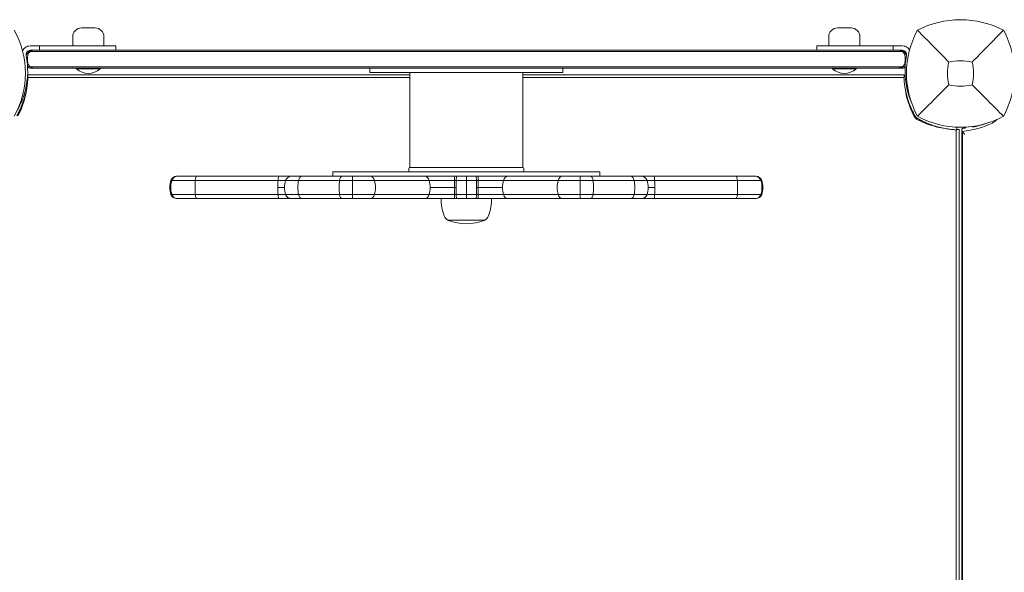
# Model space of a CAD drawing. Units: millimetres. Extents: x -2202 to 10806, y -5344 to 7872.
# Drawn here: x 1367 to 2031, y 2999 to 3371 of the extents above; entities that cross this region are included whole.
import ezdxf

# ---------------------------------------------------------------- set-up
doc = ezdxf.new("R2010")
doc.units = ezdxf.units.MM
doc.header["$LTSCALE"] = 0.2
doc.header["$MEASUREMENT"] = 0
doc.layers.add('HAGS-Plan', color=7, linetype='Continuous')

msp = doc.modelspace()

# ---------------------------------------------------------------- linework, layer by layer
at = {"layer": 'HAGS-Plan', "lineweight": 0}
for p, q in [((1402.381, 3359.585), (1402.381, 3353.478)), ((1417.381, 3365.585), (1408.381, 3365.585)), ((1423.381, 3359.585), (1423.381, 3353.478)), ((1912.181, 3359.585), (1912.181, 3353.478)), ((1927.181, 3365.585), (1918.181, 3365.585)), ((1933.181, 3359.585), (1933.181, 3353.478)), ((1431.431, 3353.478), (1373.881, 3353.478)), ((1379.881, 3350.478), (1379.881, 3353.478)), ((1431.431, 3353.478), (1431.431, 3350.478)), ((1904.132, 3353.478), (1961.681, 3353.478)), ((1904.132, 3353.478), (1904.132, 3350.478)), ((1955.681, 3350.478), (1955.681, 3353.478)), ((1370.884, 3347.36), (1374.001, 3350.478)), ((1373.716, 3349.674), (1373.197, 3349.674)), ((1961.681, 3350.478), (1373.881, 3350.478)), ((1964.679, 3347.36), (1961.562, 3350.478)), ((1962.366, 3349.674), (1961.847, 3349.674)), ((1373.716, 3339.282), (1371.914, 3339.282)), ((1629.781, 3334), (1372, 3334)), ((1962.027, 3338.478), (1373.535, 3338.478)), ((1405.281, 3338.478), (1404.881, 3338.078)), ((1420.881, 3338.078), (1404.881, 3338.078)), ((1404.881, 3337.88), (1404.881, 3338.078)), ((1420.881, 3337.88), (1404.881, 3337.88)), ((1420.481, 3338.478), (1420.881, 3338.078)), ((1420.881, 3337.88), (1420.881, 3338.078)), ((1602.68, 3335.478), (1602.68, 3338.478)), ((1602.68, 3335.478), (1732.883, 3335.478)), ((1629.781, 3271.478), (1629.781, 3335.478)), ((1705.781, 3271.478), (1705.781, 3335.478)), ((1963, 3334), (1705.781, 3334)), ((1732.883, 3335.478), (1732.883, 3338.478)), ((1915.081, 3338.478), (1914.681, 3338.078)), ((1930.681, 3338.078), (1914.681, 3338.078)), ((1914.681, 3337.88), (1914.681, 3338.078)), ((1930.681, 3337.88), (1914.681, 3337.88)), ((1930.281, 3338.478), (1930.681, 3338.078)), ((1930.681, 3337.88), (1930.681, 3338.078)), ((1963.649, 3339.282), (1961.847, 3339.282)), ((1371.856, 3332.55), (1372.173, 3332.536)), ((1629.781, 3332.074), (1372.151, 3332.074)), ((1962.849, 3332.074), (1705.781, 3332.074)), ((1963.706, 3332.573), (1962.827, 3332.536)), ((1998.074, 2706.151), (1998.074, 3296.849)), ((1998.612, 3298.616), (1998.536, 3296.827)), ((2000, 3297), (2000, 2706)), ((2001.806, 3297.022), (2001.806, 2705.978)), ((2002.298, 3295.784), (2002.298, 2707.216)), ((2004.395, 3298.665), (2004.436, 3298.084)), ((1757.781, 3268.478), (1577.781, 3268.478)), ((1577.781, 3268.478), (1577.781, 3265.478)), ((1628.981, 3270.478), (1628.981, 3269.478)), ((1629.781, 3271.478), (1705.781, 3271.478)), ((1706.581, 3270.478), (1706.581, 3269.478)), ((1757.781, 3268.478), (1757.781, 3265.478)), ((1867.002, 3262.751), (1468.561, 3262.751)), ((1863.21, 3265.478), (1472.353, 3265.478)), ((1590.984, 3265.478), (1590.984, 3250.478)), ((1659.791, 3265.478), (1659.791, 3250.478)), ((1667.781, 3265.478), (1667.781, 3250.478)), ((1675.771, 3265.478), (1675.771, 3250.478)), ((1744.579, 3265.478), (1744.579, 3250.478)), ((1540.676, 3257.978), (1545.154, 3257.978)), ((1643.38, 3257.978), (1660.941, 3257.978)), ((1674.622, 3257.978), (1692.183, 3257.978)), ((1790.409, 3257.978), (1794.886, 3257.978)), ((1867.002, 3253.205), (1468.561, 3253.205)), ((1863.21, 3250.478), (1472.353, 3250.478)), ((1680.281, 3235.949), (1655.281, 3235.949))]:
    msp.add_line(p, q, dxfattribs=at)
for centre, radius, start, end in [((2001, 3308.59), 62.49, 62.38844, 117.61156), ((1310.544, 3335), 59.887, 331.078133, 28.921867), ((1408.381, 3359.585), 6, 90, 180), ((1417.381, 3359.585), 6, 0, 90), ((1918.181, 3359.585), 6, 90, 180), ((1927.181, 3359.585), 6, 0, 90), ((2024.456, 3335), 59.887, 151.078133, 208.921867), ((1977.544, 3335), 59.887, 331.078133, 28.921867), ((1373.881, 3347.478), 6, 90, 153.917398), ((1961.681, 3347.478), 6, 33.467546, 90), ((1318.994, 3336.373), 53, 346.044657, 11.437929), ((1373.881, 3347.478), 3, 90, 191.437929), ((1961.681, 3347.478), 3, 348.562071, 90), ((2016.569, 3336.373), 53, 168.562071, 193.955343), ((2024.456, 3335), 32.236, 166.504031, 194.035879), ((2001, 3308.59), 34.839, 76.909692, 103.090308), ((1977.544, 3335), 32.236, 345.964121, 13.495969), ((1412.881, 3347.037), 12.159, 228.857773, 311.142227), ((1922.681, 3347.037), 12.159, 228.857773, 311.142227), ((1314.007, 3333.09), 58, 332.327716, 354.392116), ((2020.993, 3333.09), 58, 185.607001, 207.672284), ((2001, 3358.456), 32.236, 255.964121, 284.035879), ((1974.941, 3308.941), 6, 207.672284, 242.327716), ((2001, 3358.456), 59.887, 241.078133, 298.921867), ((1999.09, 3354.993), 58, 242.327716, 264.392116), ((1629.981, 3270.478), 1, 90, 180), ((1629.981, 3269.478), 1, 180, 270), ((1705.581, 3270.478), 1, 0, 90), ((1705.581, 3269.478), 1, 270, 0), ((1482.781, 3257.978), 15, 161.446995, 198.553005), ((1472.353, 3261.478), 4, 90, 161.446995), ((1560.154, 3257.978), 15, 161.446995, 198.553005), ((1549.726, 3261.478), 4, 90, 161.446995), ((1785.837, 3261.478), 4, 18.553005, 90), ((1775.409, 3257.978), 15, 341.446995, 18.553005), ((1863.21, 3261.478), 4, 18.553005, 90), ((1852.781, 3257.978), 15, 341.446995, 18.553005), ((1472.353, 3254.478), 4, 198.553005, 270), ((1549.726, 3254.478), 4, 198.553005, 270), ((1684.781, 3250.478), 34, 180, 200), ((1650.781, 3250.478), 34, 340, 0), ((1785.837, 3254.478), 4, 270, 341.446995), ((1863.21, 3254.478), 4, 270, 341.446995), ((1658, 3240.73), 5.5, 200, 240.375076), ((1655.781, 3236.201), 0.5, 210.215335, 249.009757), ((1667.781, 3267.478), 34, 249.009757, 290.990253), ((1679.781, 3236.201), 0.5, 290.990243, 329.784665), ((1677.563, 3240.73), 5.5, 299.624924, 340)]:
    msp.add_arc(centre, radius, start, end, dxfattribs=at)
at = {"layer": 'HAGS-Plan', "lineweight": 0, "extrusion": (2.27864e-16, 8.03241e-18, -1)}
msp.add_ellipse((1996.668, 3370.89), major_axis=(0, -75.376), ratio=0.8829476, start_param=-0.3986736, end_param=-0.084695, dxfattribs=at)
at = {"layer": 'HAGS-Plan', "lineweight": 0, "extrusion": (2.05571e-16, 4.98311e-18, -1)}
msp.add_ellipse((2018.947, 3310.988), major_axis=(0, -10.376), ratio=0.8829476, start_param=-0.8128451, end_param=-0.3986736, dxfattribs=at)
at = {"layer": 'HAGS-Plan', "lineweight": 0, "extrusion": (2.18368e-16, 2.78905e-18, -1)}
msp.add_ellipse((1483.376, 3257.978), major_axis=(0, 15), ratio=0.9967879, start_param=-1.8946073, end_param=-1.2469853, dxfattribs=at)
at = {"layer": 'HAGS-Plan', "lineweight": 0, "extrusion": (2.20134e-16, -4.52121e-19, -1)}
msp.add_ellipse((1472.981, 3261.478), major_axis=(0, 4), ratio=0.9967879, start_param=-1.2469853, end_param=0, dxfattribs=at)
at = {"layer": 'HAGS-Plan', "lineweight": 0, "extrusion": (0, 0, -1)}
for centre, major_axis, ratio, start_param, end_param in [((1488.065, 3257.978), (0, 15), 0.2152292, -1.8946073, -1.2469853), ((1485.821, 3261.478), (0, 4), 0.2152292, -1.2469853, 0), ((1541.36, 3261.478), (0, 4), 0.1495353, -1.2469853, 0), ((1661.762, 3257.978), (0, 15), 0.0547258, -1.5707963, -1.2469853), ((1661.191, 3261.478), (0, 4), 0.0547258, -1.2469853, 0), ((1542.92, 3257.978), (0, 15), 0.1495353, -1.8946073, -1.5707963), ((1661.762, 3257.978), (0, 15), 0.0547258, -1.8946073, -1.5707963)]:
    msp.add_ellipse(centre, major_axis=major_axis, ratio=ratio, start_param=start_param, end_param=end_param, dxfattribs=at)
at = {"layer": 'HAGS-Plan', "lineweight": 0, "extrusion": (3.01235e-45, 8.67747e-31, -1)}
msp.add_ellipse((1542.92, 3257.978), major_axis=(0, 15), ratio=0.1495353, start_param=-1.5707963, end_param=-1.2469853, dxfattribs=at)
at = {"layer": 'HAGS-Plan', "lineweight": 0, "extrusion": (2.14336e-16, 9.61298e-18, -1)}
msp.add_ellipse((1562.748, 3257.978), major_axis=(0, 15), ratio=0.5677508, start_param=-1.8946073, end_param=-1.2469853, dxfattribs=at)
at = {"layer": 'HAGS-Plan', "lineweight": 0, "extrusion": (2.16495e-16, 1.73009e-17, -1)}
msp.add_ellipse((1556.827, 3261.478), major_axis=(0, 4), ratio=0.5677508, start_param=-1.2469853, end_param=0, dxfattribs=at)
at = {"layer": 'HAGS-Plan', "lineweight": 0, "extrusion": (2.61677e-16, 3.76803e-17, -1)}
msp.add_ellipse((1588.41, 3257.978), major_axis=(0, 15), ratio=0.4290371, start_param=-1.8946073, end_param=-1.2469853, dxfattribs=at)
at = {"layer": 'HAGS-Plan', "lineweight": 0, "extrusion": (2.86491e-16, 1.73009e-17, -1)}
msp.add_ellipse((1583.935, 3261.478), major_axis=(0, 4), ratio=0.4290371, start_param=-1.2469853, end_param=0, dxfattribs=at)
at = {"layer": 'HAGS-Plan', "lineweight": 0}
for centre, major_axis, ratio, start_param, end_param in [((1603.11, 3261.478), (0, 4), 0.7381142, -1.2469853, 0), ((1595.412, 3257.978), (0, 15), 0.7381142, -1.8946073, -1.2469853), ((1639.807, 3261.478), (0, 4), 0.7815205, -1.2469853, 0), ((1631.657, 3257.978), (0, 15), 0.7815205, -1.5707963, -1.2469853), ((1674.372, 3261.478), (0, 4), 0.0547258, -1.2469853, 0), ((1673.801, 3257.978), (0, 15), 0.0547258, -1.5707963, -1.2469853), ((1751.627, 3261.478), (0, 4), 0.4290371, -1.2469853, 0), ((1747.153, 3257.978), (0, 15), 0.4290371, -1.8946073, -1.2469853), ((1778.736, 3261.478), (0, 4), 0.5677508, -1.2469853, 0), ((1772.815, 3257.978), (0, 15), 0.5677508, -1.8946073, -1.2469853), ((1794.203, 3261.478), (0, 4), 0.1495353, -1.2469853, 0), ((1792.643, 3257.978), (0, 15), 0.1495353, -1.5707963, -1.2469853), ((1849.742, 3261.478), (0, 4), 0.2152292, -1.2469853, 0), ((1847.498, 3257.978), (0, 15), 0.2152292, -1.8946073, -1.2469853), ((1862.582, 3261.478), (0, 4), 0.9967879, -1.2469853, 0), ((1852.187, 3257.978), (0, 15), 0.9967879, -1.8946073, -1.2469853), ((1631.657, 3257.978), (0, 15), 0.7815205, -1.8946073, -1.5707963), ((1673.801, 3257.978), (0, 15), 0.0547258, -1.8946073, -1.5707963), ((1792.643, 3257.978), (0, 15), 0.1495353, -1.8946073, -1.5707963), ((1603.11, 3254.478), (0, -4), 0.7381142, 0, 1.2469853), ((1639.807, 3254.478), (0, -4), 0.7815205, 0, 1.2469853), ((1674.372, 3254.478), (0, -4), 0.0547258, 0, 1.2469853), ((1751.627, 3254.478), (0, -4), 0.4290371, 0, 1.2469853), ((1778.736, 3254.478), (0, -4), 0.5677508, 0, 1.2469853), ((1794.203, 3254.478), (0, -4), 0.1495353, 0, 1.2469853), ((1849.742, 3254.478), (0, -4), 0.2152292, 0, 1.2469853), ((1862.582, 3254.478), (0, -4), 0.9967879, 0, 1.2469853)]:
    msp.add_ellipse(centre, major_axis=major_axis, ratio=ratio, start_param=start_param, end_param=end_param, dxfattribs=at)
at = {"layer": 'HAGS-Plan', "lineweight": 0, "extrusion": (1.5153e-16, -1.34272e-31, -1)}
msp.add_ellipse((1703.906, 3257.978), major_axis=(0, 15), ratio=0.7815205, start_param=-1.5707963, end_param=-1.2469853, dxfattribs=at)
at = {"layer": 'HAGS-Plan', "lineweight": 0, "extrusion": (1.57277e-16, 1.73009e-17, -1)}
msp.add_ellipse((1695.756, 3261.478), major_axis=(0, 4), ratio=0.7815205, start_param=-1.2469853, end_param=0, dxfattribs=at)
at = {"layer": 'HAGS-Plan', "lineweight": 0, "extrusion": (1.77628e-16, -1.84543e-17, -1)}
msp.add_ellipse((1740.15, 3257.978), major_axis=(0, 15), ratio=0.7381142, start_param=-1.8946073, end_param=-1.2469853, dxfattribs=at)
at = {"layer": 'HAGS-Plan', "lineweight": 0, "extrusion": (1.66526e-16, 1.73009e-17, -1)}
msp.add_ellipse((1732.453, 3261.478), major_axis=(0, 4), ratio=0.7381142, start_param=-1.2469853, end_param=0, dxfattribs=at)
at = {"layer": 'HAGS-Plan', "lineweight": 0, "extrusion": (1.67762e-16, -1.84543e-17, -1)}
msp.add_ellipse((1703.906, 3257.978), major_axis=(0, 15), ratio=0.7815205, start_param=-1.8946073, end_param=-1.5707963, dxfattribs=at)
at = {"layer": 'HAGS-Plan', "lineweight": 0, "extrusion": (2.08838e-16, 4.77673e-32, -1)}
msp.add_ellipse((1472.981, 3254.478), major_axis=(0, -4), ratio=0.9967879, start_param=0, end_param=1.2469853, dxfattribs=at)
at = {"layer": 'HAGS-Plan', "lineweight": 0, "extrusion": (2.45031e-45, 1.77494e-30, -1)}
msp.add_ellipse((1485.821, 3254.478), major_axis=(0, -4), ratio=0.2152292, start_param=0, end_param=1.2469853, dxfattribs=at)
at = {"layer": 'HAGS-Plan', "lineweight": 0, "extrusion": (1.70666e-44, 1.67633e-30, -1)}
msp.add_ellipse((1541.36, 3254.478), major_axis=(0, -4), ratio=0.1495353, start_param=0, end_param=1.2469853, dxfattribs=at)
at = {"layer": 'HAGS-Plan', "lineweight": 0, "extrusion": (1.95548e-16, -1.39937e-31, -1)}
msp.add_ellipse((1556.827, 3254.478), major_axis=(0, -4), ratio=0.5677508, start_param=0, end_param=1.2469853, dxfattribs=at)
at = {"layer": 'HAGS-Plan', "lineweight": 0, "extrusion": (2.58771e-16, -1.85181e-31, -1)}
msp.add_ellipse((1583.935, 3254.478), major_axis=(0, -4), ratio=0.4290371, start_param=0, end_param=1.2469853, dxfattribs=at)
at = {"layer": 'HAGS-Plan', "lineweight": 0, "extrusion": (3.34443e-46, 4.93038e-32, -1)}
msp.add_ellipse((1661.191, 3254.478), major_axis=(0, -4), ratio=0.0547258, start_param=0, end_param=1.2469853, dxfattribs=at)
at = {"layer": 'HAGS-Plan', "lineweight": 0, "extrusion": (2.84119e-16, -2.20808e-31, -1)}
msp.add_ellipse((1695.756, 3254.478), major_axis=(0, -4), ratio=0.7815205, start_param=0, end_param=1.2469853, dxfattribs=at)
at = {"layer": 'HAGS-Plan', "lineweight": 0, "extrusion": (1.50413e-16, 4.01331e-31, -1)}
msp.add_ellipse((1732.453, 3254.478), major_axis=(0, -4), ratio=0.7381142, start_param=0, end_param=1.2469853, dxfattribs=at)
at = {"layer": 'HAGS-Plan', "lineweight": 0}
for points, knots in [([(1993.109, 3342.523), (1989.551, 3346.107), (1985.698, 3350.021), (1978.934, 3356.912), (1975.37, 3360.553), (1972.038, 3363.962)], [0, 0, 0, 0, 18.5597108, 18.5597108, 37.3683707, 37.3683707, 37.3683707, 37.3683707]), ([(1372.537, 3353.325), (1372.302, 3353.271), (1372.068, 3353.202), (1371.836, 3353.118), (1371.836, 3353.118), (1371.836, 3353.118)], [0.50003481, 0.50003481, 0.50003481, 0.50003481, 0.75, 0.75, 0.75001872, 0.75001872, 0.75001872, 0.75001872]), ([(1963.026, 3353.325), (1963.026, 3353.325), (1963.026, 3353.325), (1963.261, 3353.271), (1963.495, 3353.202), (1963.727, 3353.118)], [0.49998074, 0.49998074, 0.49998074, 0.49998074, 0.5, 0.5, 0.74984769, 0.74984769, 0.74984769, 0.74984769]), ([(1963.713, 3353.124), (1963.717, 3353.122), (1963.722, 3353.12), (1963.727, 3353.118), (1963.727, 3353.118), (1963.727, 3353.118)], [0.7448100316, 0.7448100316, 0.7448100316, 0.7448100316, 0.75, 0.75, 0.7500284248, 0.7500284248, 0.7500284248, 0.7500284248]), ([(1371.781, 3344.478), (1371.781, 3344.955), (1371.811, 3345.43), (1371.938, 3346.443), (1372.043, 3346.97), (1372.18, 3347.478)], [3.1220626, 3.1220626, 3.1220626, 3.1220626, 4.5592918, 4.5592918, 6.2284965, 6.2284965, 6.2284965, 6.2284965]), ([(1372.18, 3347.478), (1372.274, 3347.825), (1372.411, 3348.138), (1372.794, 3348.799), (1373.082, 3349.147), (1373.521, 3349.527), (1373.617, 3349.603), (1373.716, 3349.674)], [0, 0, 0, 0, 1.1432035, 1.1432035, 2.7436777, 2.7436777, 3.1832381, 3.1832381, 3.1832381, 3.1832381]), ([(1373.716, 3349.674), (1373.833, 3349.758), (1373.952, 3349.834), (1374.083, 3349.91), (1374.095, 3349.916), (1374.75, 3350.286), (1375.483, 3350.477), (1376.231, 3350.478), (1376.232, 3350.478), (1376.233, 3350.478)], [0.9746735, 0.9746735, 0.9746735, 0.9746735, 1.6032804, 1.6032804, 1.664091, 1.664091, 5.0346643, 5.0346643, 5.0391127, 5.0391127, 5.0391127, 5.0391127]), ([(1961.847, 3349.674), (1867.853, 3349.674), (1768.535, 3349.674), (1567.882, 3349.674), (1468.117, 3349.674), (1373.716, 3349.674)], [3.3431216, 3.3431216, 3.3431216, 3.3431216, 303.6814094, 303.6814094, 605.3017848, 605.3017848, 605.3017848, 605.3017848]), ([(1373.716, 3349.674), (1468.117, 3349.674), (1567.882, 3349.674), (1768.535, 3349.674), (1867.853, 3349.674), (1961.847, 3349.674)], [2.061034, 2.061034, 2.061034, 2.061034, 303.6814094, 303.6814094, 604.0196972, 604.0196972, 604.0196972, 604.0196972]), ([(1959.33, 3350.478), (1959.331, 3350.478), (1959.332, 3350.478), (1959.887, 3350.477), (1960.452, 3350.372), (1961.295, 3350.024), (1961.583, 3349.863), (1961.847, 3349.674)], [-0.0048893, -0.0048893, -0.0048893, -0.0048893, 0, 0, 2.7498023, 2.7498023, 4.3272744, 4.3272744, 4.3272744, 4.3272744]), ([(1961.847, 3349.674), (1961.936, 3349.609), (1962.023, 3349.542), (1962.393, 3349.228), (1962.668, 3348.928), (1963.118, 3348.226), (1963.279, 3347.86), (1963.383, 3347.478)], [3.5534124, 3.5534124, 3.5534124, 3.5534124, 4.1074992, 4.1074992, 5.991838, 5.991838, 7.7526031, 7.7526031, 7.7526031, 7.7526031]), ([(1963.383, 3347.478), (1963.624, 3346.584), (1963.764, 3345.64), (1963.781, 3344.6), (1963.781, 3344.539), (1963.781, 3344.478)], [0, 0, 0, 0, 2.9379364, 2.9379364, 3.1220627, 3.1220627, 3.1220627, 3.1220627]), ([(1372.18, 3341.478), (1371.939, 3342.371), (1371.799, 3343.316), (1371.782, 3344.355), (1371.781, 3344.417), (1371.781, 3344.478)], [0, 0, 0, 0, 2.9379355, 2.9379355, 3.1220626, 3.1220626, 3.1220626, 3.1220626]), ([(1373.716, 3339.282), (1373.627, 3339.346), (1373.54, 3339.414), (1373.17, 3339.727), (1372.895, 3340.027), (1372.445, 3340.73), (1372.283, 3341.096), (1372.18, 3341.478)], [3.5534166, 3.5534166, 3.5534166, 3.5534166, 4.1076147, 4.1076147, 5.9919331, 5.9919331, 7.7526483, 7.7526483, 7.7526483, 7.7526483]), ([(1963.383, 3341.478), (1963.289, 3341.13), (1963.152, 3340.817), (1962.769, 3340.156), (1962.481, 3339.808), (1962.042, 3339.429), (1961.946, 3339.353), (1961.847, 3339.282)], [0, 0, 0, 0, 1.1431967, 1.1431967, 2.7436484, 2.7436484, 3.18325, 3.18325, 3.18325, 3.18325]), ([(1963.781, 3344.478), (1963.781, 3344), (1963.752, 3343.526), (1963.625, 3342.513), (1963.52, 3341.985), (1963.383, 3341.478)], [3.1220627, 3.1220627, 3.1220627, 3.1220627, 4.5592941, 4.5592941, 6.2284965, 6.2284965, 6.2284965, 6.2284965]), ([(1373.535, 3338.478), (1373.532, 3338.478), (1373.529, 3338.478), (1372.98, 3338.479), (1372.439, 3338.592), (1371.937, 3338.811)], [-0.00099159, -0.00099159, -0.00099159, -0.00099159, 0, 0, 0.17747164, 0.17747164, 0.17747164, 0.17747164]), ([(1372.007, 3333.22), (1372.007, 3333.428), (1372.005, 3333.595), (1372.002, 3333.91), (1372, 3334), (1372, 3334)], [-0.46775676, -0.46775676, -0.46775676, -0.46775676, -0.28274582, -0.28274582, 0, 0, 0, 0]), ([(1372.005, 3332.543), (1372.007, 3332.776), (1372.007, 3332.977), (1372.007, 3333.159), (1372.007, 3333.191), (1372.007, 3333.22)], [-0.25916173, -0.25916173, -0.25916173, -0.25916173, -0.15068485, -0.15068485, -0.12471728, -0.12471728, -0.12471728, -0.12471728]), ([(1376.233, 3338.478), (1376.232, 3338.478), (1376.231, 3338.478), (1375.675, 3338.478), (1375.111, 3338.584), (1374.268, 3338.932), (1373.98, 3339.092), (1373.716, 3339.282)], [-0.0048888, -0.0048888, -0.0048888, -0.0048888, 0, 0, 2.7496628, 2.7496628, 4.3269885, 4.3269885, 4.3269885, 4.3269885]), ([(1373.716, 3339.282), (1468.117, 3339.282), (1567.882, 3339.282), (1768.535, 3339.282), (1867.853, 3339.282), (1961.847, 3339.282)], [2.061044, 2.061044, 2.061044, 2.061044, 303.6814124, 303.6814124, 604.019687, 604.019687, 604.019687, 604.019687]), ([(1961.847, 3339.282), (1867.853, 3339.282), (1768.535, 3339.282), (1567.882, 3339.282), (1468.117, 3339.282), (1373.716, 3339.282)], [3.3431377, 3.3431377, 3.3431377, 3.3431377, 303.6814124, 303.6814124, 605.3017808, 605.3017808, 605.3017808, 605.3017808]), ([(1961.847, 3339.282), (1961.73, 3339.198), (1961.611, 3339.121), (1961.48, 3339.046), (1961.468, 3339.039), (1960.812, 3338.67), (1960.08, 3338.478), (1959.332, 3338.478), (1959.331, 3338.478), (1959.33, 3338.478)], [0.9746758, 0.9746758, 0.9746758, 0.9746758, 1.6035821, 1.6035821, 1.6643867, 1.6643867, 5.0358119, 5.0358119, 5.0402627, 5.0402627, 5.0402627, 5.0402627]), ([(1962.027, 3338.478), (1962.03, 3338.478), (1962.034, 3338.478), (1962.345, 3338.478), (1962.651, 3338.515), (1963.181, 3338.64), (1963.407, 3338.716), (1963.625, 3338.811)], [-1.32268372, -1.32268372, -1.32268372, -1.32268372, -1.32169139, -1.32169139, -1.22155899, -1.22155899, -1.14431373, -1.14431373, -1.14431373, -1.14431373]), ([(1963, 3334), (1963, 3334), (1962.998, 3333.91), (1962.995, 3333.595), (1962.993, 3333.428), (1962.993, 3333.22)], [0, 0, 0, 0, 0.28274582, 0.28274582, 0.46775676, 0.46775676, 0.46775676, 0.46775676]), ([(1962.993, 3333.22), (1962.993, 3333.191), (1962.993, 3333.159), (1962.993, 3332.977), (1962.993, 3332.776), (1962.995, 3332.543)], [-2.28932545, -2.28932545, -2.28932545, -2.28932545, -2.26335789, -2.26335789, -2.15488101, -2.15488101, -2.15488101, -2.15488101]), ([(1364.628, 3306.25), (1364.756, 3306.475), (1364.871, 3306.681), (1364.974, 3306.868), (1365, 3306.915), (1365.025, 3306.96), (1365.049, 3307.005), (1365.074, 3307.049), (1365.103, 3307.102), (1365.13, 3307.152), (1365.185, 3307.253), (1365.24, 3307.354), (1365.294, 3307.455), (1365.509, 3307.856), (1365.721, 3308.261), (1365.927, 3308.667), (1366.339, 3309.479), (1366.729, 3310.295), (1367.095, 3311.109), (1367.462, 3311.924), (1367.807, 3312.74), (1368.127, 3313.547), (1368.447, 3314.354), (1368.743, 3315.154), (1369.018, 3315.947), (1369.567, 3317.532), (1370.019, 3319.059), (1370.394, 3320.515), (1370.768, 3321.971), (1371.057, 3323.329), (1371.285, 3324.582), (1371.513, 3325.835), (1371.676, 3326.96), (1371.796, 3327.95), (1371.917, 3328.941), (1371.994, 3329.779), (1372.048, 3330.463), (1372.075, 3330.805), (1372.095, 3331.105), (1372.111, 3331.364), (1372.127, 3331.622), (1372.139, 3331.839), (1372.148, 3332.013), (1372.157, 3332.187), (1372.163, 3332.317), (1372.167, 3332.405), (1372.168, 3332.427), (1372.169, 3332.446), (1372.17, 3332.462), (1372.17, 3332.479), (1372.171, 3332.492), (1372.171, 3332.503), (1372.172, 3332.512), (1372.172, 3332.518), (1372.172, 3332.523), (1372.172, 3332.524), (1372.172, 3332.525), (1372.172, 3332.526), (1372.172, 3332.526), (1372.172, 3332.527), (1372.172, 3332.528), (1372.172, 3332.528), (1372.172, 3332.528), (1372.172, 3332.528), (1372.173, 3332.532), (1372.173, 3332.535), (1372.173, 3332.536)], [0, 0, 0, 0, 0.015625, 0.015625, 0.015625, 0.0195312, 0.0195312, 0.0195312, 0.0234375, 0.0234375, 0.0234375, 0.03125, 0.03125, 0.03125, 0.0625, 0.0625, 0.0625, 0.125, 0.125, 0.125, 0.1875, 0.1875, 0.1875, 0.25, 0.25, 0.25, 0.375, 0.375, 0.375, 0.5, 0.5, 0.5, 0.625, 0.625, 0.625, 0.75, 0.75, 0.75, 0.8125, 0.8125, 0.8125, 0.875, 0.875, 0.875, 0.9375, 0.9375, 0.9375, 0.953125, 0.953125, 0.953125, 0.96875, 0.96875, 0.96875, 0.9804688, 0.9804688, 0.9804688, 0.9824219, 0.9824219, 0.9824219, 0.9838867, 0.9838867, 0.9838867, 0.984375, 0.984375, 0.984375, 1, 1, 1, 1]), ([(1962.827, 3332.536), (1962.827, 3332.533), (1962.828, 3332.509), (1962.85, 3332.04), (1962.865, 3331.743), (1962.906, 3331.09), (1962.927, 3330.787), (1962.969, 3330.245), (1962.987, 3330.035), (1963.06, 3329.216), (1963.131, 3328.531), (1963.282, 3327.321), (1963.346, 3326.855), (1963.504, 3325.8), (1963.602, 3325.206), (1963.829, 3323.958), (1963.958, 3323.306), (1964.235, 3322.033), (1964.378, 3321.42), (1964.814, 3319.687), (1965.139, 3318.535), (1965.801, 3316.454), (1966.115, 3315.543), (1966.977, 3313.236), (1967.562, 3311.835), (1968.542, 3309.728), (1968.886, 3309.027), (1969.426, 3307.979), (1969.61, 3307.632), (1969.885, 3307.124), (1969.981, 3306.949), (1970.165, 3306.617), (1970.27, 3306.43), (1970.372, 3306.25)], [-4.9153858, -4.9153858, -4.9153858, -4.9153858, -4.3058783, -4.3058783, -3.8593819, -3.8593819, -3.5613352, -3.5613352, -3.3909021, -3.3909021, -2.9353686, -2.9353686, -2.6749054, -2.6749054, -2.3775447, -2.3775447, -2.0801213, -2.0801213, -1.8195808, -1.8195808, -1.3642166, -1.3642166, -1.0231466, -1.0231466, -0.5094929, -0.5094929, -0.2515915, -0.2515915, -0.1220827, -0.1220827, -0.0622248, -0.0622248, 0, 0, 0, 0]), ([(1993.182, 3327.182), (1989.64, 3323.64), (1985.761, 3319.761), (1978.983, 3312.983), (1975.391, 3309.391), (1972.038, 3306.038)], [0, 0, 0, 0, 18.4588757, 18.4588757, 37.2363574, 37.2363574, 37.2363574, 37.2363574]), ([(2008.818, 3327.182), (2012.36, 3323.64), (2016.239, 3319.761), (2023.017, 3312.983), (2026.609, 3309.391), (2029.962, 3306.038)], [0, 0, 0, 0, 18.4593015, 18.4593015, 37.2363631, 37.2363631, 37.2363631, 37.2363631]), ([(1364.954, 3309.978), (1365.02, 3310.094), (1365.096, 3310.227), (1365.18, 3310.376), (1365.37, 3310.714), (1365.6, 3311.131), (1365.863, 3311.629), (1366.126, 3312.127), (1366.417, 3312.697), (1366.728, 3313.342), (1367.04, 3313.988), (1367.366, 3314.697), (1367.698, 3315.471), (1368.03, 3316.245), (1368.363, 3317.071), (1368.688, 3317.949), (1369.014, 3318.827), (1369.327, 3319.743), (1369.62, 3320.69), (1369.694, 3320.927), (1369.766, 3321.165), (1369.836, 3321.405), (1369.907, 3321.645), (1369.976, 3321.887), (1370.043, 3322.128), (1370.077, 3322.248), (1370.11, 3322.369), (1370.143, 3322.491), (1370.16, 3322.551), (1370.176, 3322.612), (1370.193, 3322.673), (1370.201, 3322.704), (1370.209, 3322.734), (1370.217, 3322.765), (1370.221, 3322.78), (1370.225, 3322.796), (1370.229, 3322.811), (1370.233, 3322.826), (1370.238, 3322.844), (1370.241, 3322.857), (1370.295, 3323.062), (1370.358, 3323.306), (1370.429, 3323.591)], [-0.80523661, -0.80523661, -0.80523661, -0.80523661, -0.75, -0.75, -0.75, -0.625, -0.625, -0.625, -0.5, -0.5, -0.5, -0.375, -0.375, -0.375, -0.25, -0.25, -0.25, -0.125, -0.125, -0.125, -0.09375, -0.09375, -0.09375, -0.0625, -0.0625, -0.0625, -0.046875, -0.046875, -0.046875, -0.0390625, -0.0390625, -0.0390625, -0.03515625, -0.03515625, -0.03515625, -0.03320312, -0.03320312, -0.03320312, -0.03125, -0.03125, -0.03125, 0, 0, 0, 0]), ([(1967.749, 3315.743), (1967.455, 3316.438), (1967.162, 3317.173), (1966.875, 3317.949), (1966.549, 3318.827), (1966.236, 3319.743), (1965.943, 3320.69), (1965.869, 3320.927), (1965.797, 3321.165), (1965.727, 3321.405), (1965.656, 3321.645), (1965.587, 3321.887), (1965.519, 3322.128), (1965.486, 3322.248), (1965.453, 3322.369), (1965.42, 3322.491), (1965.403, 3322.551), (1965.387, 3322.612), (1965.37, 3322.673), (1965.362, 3322.704), (1965.354, 3322.734), (1965.346, 3322.765), (1965.342, 3322.78), (1965.338, 3322.796), (1965.334, 3322.811), (1965.33, 3322.826), (1965.325, 3322.844), (1965.322, 3322.857), (1965.268, 3323.062), (1965.204, 3323.306), (1965.134, 3323.591)], [-0.36046886, -0.36046886, -0.36046886, -0.36046886, -0.25, -0.25, -0.25, -0.125, -0.125, -0.125, -0.09375, -0.09375, -0.09375, -0.0625, -0.0625, -0.0625, -0.046875, -0.046875, -0.046875, -0.0390625, -0.0390625, -0.0390625, -0.03515625, -0.03515625, -0.03515625, -0.03320312, -0.03320312, -0.03320312, -0.03125, -0.03125, -0.03125, 0, 0, 0, 0]), ([(1969.049, 3307.287), (1969.223, 3307.333), (1969.379, 3307.375), (1969.618, 3307.438), (1969.703, 3307.461), (1969.703, 3307.461)], [-1.09101903, -1.09101903, -1.09101903, -1.09101903, -1.00991129, -1.00991129, -0.89978313, -0.89978313, -0.89978313, -0.89978313]), ([(1970.372, 3306.25), (1970.593, 3305.861), (1970.866, 3305.502), (1971.264, 3305.104), (1971.346, 3305.027), (1971.548, 3304.851), (1971.67, 3304.754), (1971.942, 3304.558), (1972.093, 3304.461), (1972.25, 3304.372)], [-0.27182165, -0.27182165, -0.27182165, -0.27182165, -0.13526343, -0.13526343, -0.10094555, -0.10094555, -0.05399963, -0.05399963, 0, 0, 0, 0]), ([(1972.25, 3304.372), (1972.475, 3304.244), (1972.681, 3304.129), (1972.868, 3304.026), (1972.915, 3304), (1972.96, 3303.975), (1973.005, 3303.951), (1973.049, 3303.926), (1973.102, 3303.897), (1973.152, 3303.87), (1973.253, 3303.815), (1973.354, 3303.76), (1973.455, 3303.706), (1973.856, 3303.491), (1974.261, 3303.279), (1974.667, 3303.073), (1975.479, 3302.661), (1976.295, 3302.271), (1977.109, 3301.905), (1977.924, 3301.538), (1978.74, 3301.193), (1979.547, 3300.873), (1980.354, 3300.553), (1981.154, 3300.257), (1981.947, 3299.982), (1983.532, 3299.433), (1985.059, 3298.981), (1986.515, 3298.606), (1987.971, 3298.232), (1989.329, 3297.943), (1990.582, 3297.715), (1991.835, 3297.487), (1992.96, 3297.324), (1993.95, 3297.204), (1994.941, 3297.083), (1995.779, 3297.006), (1996.463, 3296.952), (1996.805, 3296.925), (1997.105, 3296.905), (1997.364, 3296.889), (1997.622, 3296.873), (1997.839, 3296.861), (1998.013, 3296.852), (1998.187, 3296.843), (1998.317, 3296.837), (1998.405, 3296.833), (1998.427, 3296.832), (1998.446, 3296.831), (1998.462, 3296.83), (1998.479, 3296.83), (1998.492, 3296.829), (1998.503, 3296.829), (1998.512, 3296.828), (1998.518, 3296.828), (1998.523, 3296.828), (1998.524, 3296.828), (1998.525, 3296.828), (1998.526, 3296.828), (1998.526, 3296.828), (1998.527, 3296.828), (1998.528, 3296.828), (1998.528, 3296.828), (1998.528, 3296.828), (1998.528, 3296.828), (1998.532, 3296.827), (1998.535, 3296.827), (1998.536, 3296.827)], [0, 0, 0, 0, 0.015625, 0.015625, 0.015625, 0.0195312, 0.0195312, 0.0195312, 0.0234375, 0.0234375, 0.0234375, 0.03125, 0.03125, 0.03125, 0.0625, 0.0625, 0.0625, 0.125, 0.125, 0.125, 0.1875, 0.1875, 0.1875, 0.25, 0.25, 0.25, 0.375, 0.375, 0.375, 0.5, 0.5, 0.5, 0.625, 0.625, 0.625, 0.75, 0.75, 0.75, 0.8125, 0.8125, 0.8125, 0.875, 0.875, 0.875, 0.9375, 0.9375, 0.9375, 0.953125, 0.953125, 0.953125, 0.96875, 0.96875, 0.96875, 0.9804688, 0.9804688, 0.9804688, 0.9824219, 0.9824219, 0.9824219, 0.9838867, 0.9838867, 0.9838867, 0.984375, 0.984375, 0.984375, 1, 1, 1, 1]), ([(1973.461, 3303.703), (1973.461, 3303.703), (1973.438, 3303.618), (1973.375, 3303.379), (1973.333, 3303.223), (1973.287, 3303.049)], [0.89978313, 0.89978313, 0.89978313, 0.89978313, 1.00991129, 1.00991129, 1.09101903, 1.09101903, 1.09101903, 1.09101903]), ([(2018.244, 3301.105), (2017.367, 3300.791), (2016.484, 3300.499), (2014.243, 3299.821), (2012.879, 3299.465), (2010.722, 3298.989), (2009.934, 3298.833), (2009.144, 3298.695)], [2.83543125, 2.83543125, 2.83543125, 2.83543125, 2.88042661, 2.88042661, 2.94918039, 2.94918039, 2.98856924, 2.98856924, 2.98856924, 2.98856924]), ([(1998.543, 3296.995), (1998.776, 3296.993), (1998.977, 3296.993), (1999.159, 3296.993), (1999.191, 3296.993), (1999.22, 3296.993)], [-1.4661831, -1.4661831, -1.4661831, -1.4661831, -1.35770622, -1.35770622, -1.33173865, -1.33173865, -1.33173865, -1.33173865]), ([(1999.22, 3296.993), (1999.428, 3296.993), (1999.595, 3296.995), (1999.91, 3296.998), (2000, 3297), (2000, 3297)], [-5.08841322, -5.08841322, -5.08841322, -5.08841322, -4.90340228, -4.90340228, -4.62065646, -4.62065646, -4.62065646, -4.62065646]), ([(2002.298, 3295.784), (2002.275, 3295.822), (2002.252, 3295.859), (2001.989, 3296.3), (2001.848, 3296.643), (2001.796, 3297.05), (2001.809, 3297.173), (2001.861, 3297.266)], [-1.17537888, -1.17537888, -1.17537888, -1.17537888, -1.15885762, -1.15885762, -0.97857949, -0.97857949, -0.87941195, -0.87941195, -0.87941195, -0.87941195]), ([(2001.861, 3297.266), (2001.993, 3297.506), (2002.191, 3297.694), (2002.672, 3297.918), (2002.924, 3297.976), (2003.213, 3297.994)], [-3.25769866, -3.25769866, -3.25769866, -3.25769866, -3.00158158, -3.00158158, -2.80131277, -2.80131277, -2.80131277, -2.80131277]), ([(2003.928, 3293.794), (2003.926, 3293.796), (2003.923, 3293.799), (2003.785, 3293.939), (2003.653, 3294.078), (2003.015, 3294.772), (2002.595, 3295.309), (2002.298, 3295.784)], [-1.43544176, -1.43544176, -1.43544176, -1.43544176, -1.43444767, -1.43444767, -1.38306716, -1.38306716, -1.17537893, -1.17537893, -1.17537893, -1.17537893])]:
    msp.add_open_spline(points, degree=3, knots=knots, dxfattribs=at)
for points in [[(2008.891, 3342.523), (2015.207, 3348.885), (2023.108, 3356.949), (2029.962, 3363.962)], [(1371.85, 3353.124), (1371.846, 3353.122), (1371.841, 3353.12), (1371.836, 3353.118)], [(2004.53, 3298.092), (2004.091, 3298.054), (2003.652, 3298.021), (2003.213, 3297.994)]]:
    msp.add_open_spline(points, degree=3, dxfattribs=at)

doc.saveas('drawing.dxf')
